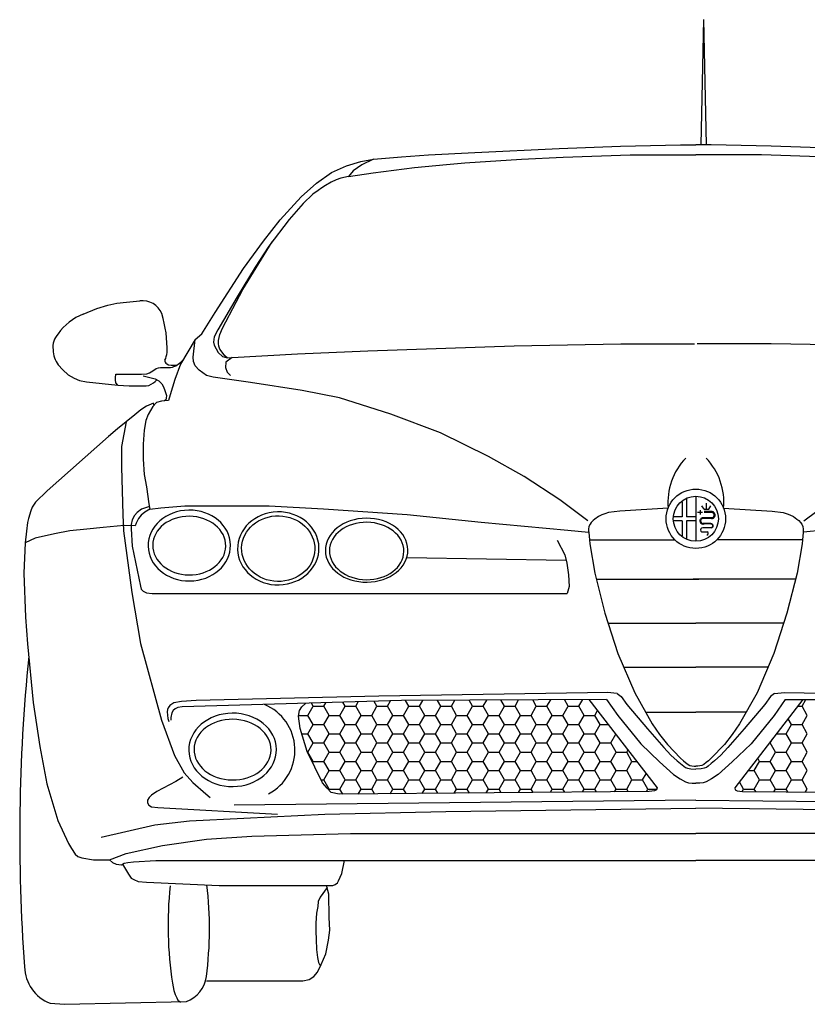
# Model space of a CAD drawing. Units: millimetres. Extents: x 1841 to 48659, y -3471 to 22764.
# Drawn here: x 36900 to 37934, y 6415 to 7708 of the extents above; entities that cross this region are included whole.
import ezdxf

# ---------------------------------------------------------------- set-up
doc = ezdxf.new("R2010")
doc.units = ezdxf.units.MM
doc.layers.add('L1', color=7, linetype='Continuous')

# ---------------------------------------------------------------- blocks, each defined once
blk = doc.blocks.new('A$C01937987')
for p, q in [((898.3, 1292.7), (894.7, 1128.4)), ((898.3, 1292.7), (901.8, 1128.4)), ((708.6, 1123.7), (789.2, 1126.7)), ((789.2, 1126.7), (867.9, 1128.4)), ((867.9, 1128.4), (888.1, 1128.4)), ((908.4, 1128.4), (888.1, 1128.4)), ((987.1, 1126.7), (908.4, 1128.4)), ((1067.7, 1123.7), (987.1, 1126.7)), ((464.7, 1109.7), (501.2, 1112.7)), ((501.2, 1112.7), (536.7, 1115.4)), ((536.7, 1115.4), (597.6, 1118.1)), ((597.6, 1118.1), (708.6, 1123.7)), ((658.9, 1109.5), (713.6, 1112.1)), ((713.6, 1112.1), (802, 1115)), ((802, 1115), (855, 1115)), ((855, 1115), (888.1, 1115)), ((921.3, 1115), (888.1, 1115)), ((974.3, 1115), (921.3, 1115)), ((1062.7, 1112.1), (974.3, 1115)), ((409.3, 1091.9), (429.2, 1100.8)), ((429.2, 1100.8), (448.1, 1106.4)), ((449.4, 1102.2), (443.5, 1098)), ((448.1, 1106.4), (464.7, 1109.7)), ((464.7, 1109.7), (449.4, 1102.2)), ((518.6, 1098.5), (560.3, 1102.5)), ((560.3, 1102.5), (584.7, 1104.9)), ((584.7, 1104.9), (658.9, 1109.5)), ((389.6, 1078), (409.3, 1091.9)), ((431.6, 1086.7), (421.6, 1084.5)), ((438.1, 1094.2), (431.6, 1086.7)), ((431.6, 1086.7), (464, 1091.6)), ((443.5, 1098), (438.1, 1094.2)), ((464, 1091.6), (518.6, 1098.5)), ((369.6, 1059.9), (389.6, 1078)), ((401.4, 1074.9), (396.9, 1071.8)), ((409.2, 1079.3), (401.4, 1074.9)), ((415.4, 1082.2), (409.2, 1079.3)), ((421.6, 1084.5), (415.4, 1082.2)), ((384.8, 1063.4), (372, 1051.2)), ((391.7, 1068.4), (384.8, 1063.4)), ((396.9, 1071.8), (391.7, 1068.4)), ((341.8, 1029.7), (369.6, 1059.9)), ((372, 1051.2), (353.9, 1030.1)), ((320, 1001.8), (341.8, 1029.7)), ((353.9, 1030.1), (327, 995.2)), ((292.9, 938.2), (331.5, 1001.1)), ((293.6, 966), (320, 1001.8)), ((327, 995.2), (309.3, 967.8)), ((256.6, 908.4), (293.6, 966)), ((309.3, 967.8), (285.4, 928.6)), ((284.4, 921.9), (292.9, 938.2)), ((101.3, 913.4), (115.7, 917.8)), ((115.7, 917.8), (127.6, 920.4)), ((127.6, 920.4), (140.1, 921.9)), ((140.1, 921.9), (157.5, 923.4)), ((285.4, 928.6), (260, 885.6)), ((266.3, 887.8), (284.4, 921.9)), ((83, 906.2), (101.3, 913.4)), ((239.2, 880.2), (256.6, 908.4)), ((230.1, 872.6), (239.2, 880.2)), ((260, 885.6), (255.4, 876.2)), ((261, 871.6), (262.8, 879.2)), ((262.8, 879.2), (266.3, 887.8)), ((230.1, 872.6), (211.2, 840.2)), ((227.6, 849.4), (230.1, 872.6)), ((255.4, 876.2), (254.5, 869.4)), ((254.5, 869.4), (255.4, 865.1)), ((260.8, 867.7), (261, 871.6)), ((261.4, 864.2), (260.8, 867.7)), ((649.5, 864.6), (789.4, 867.2)), ((789.4, 867.2), (886.3, 867.2)), ((986.9, 867.2), (890, 867.2)), ((1126.8, 864.6), (986.9, 867.2)), ((255.4, 865.1), (260.4, 855.6)), ((260.4, 855.6), (266.2, 850.3)), ((262.8, 860), (261.4, 864.2)), ((265.6, 856), (262.8, 860)), ((269.2, 851.5), (265.6, 856)), ((278.9, 849.2), (364.6, 853.8)), ((364.6, 853.8), (457.3, 857.8)), ((457.3, 857.8), (649.5, 864.6)), ((190.6, 845.5), (190.5, 844)), ((190.5, 844), (190.9, 843)), ((190.9, 843), (191.9, 841.7)), ((191.9, 841.7), (192.9, 840.9)), ((192.9, 840.9), (195.3, 839.6)), ((211.2, 840.2), (203.7, 820.3)), ((204.8, 838.2), (209.9, 841.6)), ((209.9, 841.6), (212, 843.5)), ((212, 843.5), (214.7, 846.1)), ((228.2, 843.7), (227.6, 849.4)), ((230.5, 838.3), (228.2, 843.7)), ((266.2, 850.3), (272.5, 848.7)), ((272.5, 848.7), (269.2, 851.5)), ((270.6, 843.1), (270, 836.1)), ((278.9, 849.2), (270.6, 843.1)), ((272.5, 848.7), (278.9, 849.2)), ((50.5, 839.5), (56.6, 832.8)), ((56.6, 832.8), (63.6, 826.5)), ((160, 827.2), (166.9, 827.8)), ((166.9, 827.8), (170.5, 829.2)), ((170.5, 829.2), (174.5, 831.6)), ((174.5, 831.6), (179.1, 834.7)), ((179.1, 834.7), (182, 835.5)), ((182, 835.5), (184.7, 836)), ((184.7, 836), (187.6, 836)), ((187.6, 836), (198.1, 836)), ((195.3, 839.6), (198.7, 839)), ((198.1, 836), (200.5, 836.4)), ((198.7, 839), (201.2, 839)), ((200.5, 836.4), (202.5, 837.2)), ((201.2, 839), (203.7, 839)), ((202.5, 837.2), (204.8, 838.2)), ((203.7, 839), (206.3, 839.2)), ((235.4, 832.5), (230.5, 838.3)), ((240.5, 828.9), (235.4, 832.5)), ((245.4, 825.3), (240.5, 828.9)), ((270, 836.1), (272.5, 829.8)), ((272.5, 829.8), (276.6, 825.6)), ((63.6, 826.5), (71.3, 822)), ((71.3, 822), (78.3, 818.9)), ((78.3, 818.9), (87.5, 817.2)), ((87.5, 817.2), (128.8, 813)), ((125.5, 822.5), (125.9, 827.2)), ((125.7, 819.7), (125.5, 822.5)), ((126.1, 815.9), (125.7, 819.7)), ((125.9, 827.2), (160, 827.2)), ((128.8, 813), (126.1, 815.9)), ((162.2, 825), (177.6, 821.2)), ((172.7, 814.1), (175.6, 816)), ((175.6, 816), (177.6, 817.7)), ((177.6, 821.2), (182.5, 818.3)), ((177.6, 817.7), (180, 819.8)), ((182.5, 818.3), (186.7, 814.6)), ((186.7, 814.6), (188.9, 810.5)), ((203.7, 820.3), (197.6, 800.3)), ((254.1, 823.1), (245.4, 825.3)), ((303, 816.4), (254.1, 823.1)), ((370.7, 805.9), (303, 816.4)), ((128.8, 813), (143.4, 811.9)), ((143.4, 811.9), (158.5, 811.9)), ((158.5, 811.9), (165.8, 811.9)), ((165.8, 811.9), (169.6, 812.5)), ((169.6, 812.5), (172.7, 814.1)), ((188.9, 810.5), (190.6, 805.7)), ((190.6, 805.7), (192.5, 799.1)), ((419.8, 796.2), (370.7, 805.9)), ((175.7, 789.1), (166.6, 785.4)), ((179.4, 790.2), (174.5, 785)), ((176.2, 786.8), (175.7, 789.1)), ((186, 791.6), (179.4, 790.2)), ((195.4, 792.8), (186, 791.6)), ((191.7, 793.5), (189.9, 792.1)), ((192.2, 795.6), (191.7, 793.5)), ((192.5, 799.1), (192.2, 795.6)), ((197.6, 800.3), (195.4, 792.8)), ((487.2, 774.9), (419.8, 796.2)), ((158.8, 780.4), (150.9, 774)), ((166.6, 785.4), (158.8, 780.4)), ((174.5, 785), (168.5, 774.5)), ((150.9, 774), (128.2, 755.3)), ((139.6, 764.7), (133.4, 732.5)), ((165.5, 766.4), (163.3, 753.6)), ((168.5, 774.5), (165.5, 766.4)), ((552.6, 750.3), (487.2, 774.9)), ((128.2, 755.3), (116.3, 745.3)), ((163.3, 753.6), (162.2, 735.5)), ((615.5, 719.2), (552.6, 750.3)), ((116.3, 745.3), (36.1, 674.1)), ((133.4, 732.5), (133.4, 705)), ((162.2, 735.5), (162.2, 715.8)), ((162.2, 715.8), (163.3, 695.4)), ((662.5, 693), (615.5, 719.2)), ((133.4, 705), (135.2, 643)), ((163.3, 695.4), (166.3, 679.3)), ((709.5, 662.4), (662.5, 693)), ((36.1, 674.1), (20.7, 659)), ((166.3, 679.3), (169.6, 656.8)), ((746.2, 634.6), (709.5, 662.4)), ((870.1, 659.6), (870.1, 640.7)), ((875.7, 664.3), (875.7, 640.7)), ((888.1, 666.9), (888.1, 607.8)), ((1030.1, 634.6), (1066.8, 662.4)), ((14.4, 647.9), (11.5, 637.9)), ((16.3, 652.5), (14.4, 647.9)), ((20.7, 659), (16.3, 652.5)), ((159.9, 650), (154.3, 645.8)), ((170.2, 653.3), (159.9, 650)), ((170.7, 649.8), (164.2, 646.2)), ((169.6, 656.8), (170.7, 649.8)), ((170.7, 649.8), (185.3, 651.8)), ((185.3, 651.8), (216.7, 654.2)), ((216.7, 654.2), (254.3, 654.2)), ((254.3, 654.2), (327.4, 654.2)), ((327.4, 654.2), (398.8, 650.4)), ((398.8, 650.4), (508.9, 642.9)), ((893.6, 648.8), (893.6, 643.2)), ((898.9, 649.8), (896, 654.5)), ((898.9, 649.8), (905, 649.8)), ((901.9, 649.8), (901.9, 657.7)), ((905, 649.8), (907.9, 654.5)), ((11.5, 637.9), (10, 632.5)), ((135.2, 643), (136.1, 621.5)), ((147.6, 635.8), (146.2, 630)), ((150.7, 641.5), (147.6, 635.8)), ((154.3, 645.8), (150.7, 641.5)), ((155.7, 637.6), (152.8, 631.5)), ((159.5, 642.3), (155.7, 637.6)), ((164.2, 646.2), (159.5, 642.3)), ((508.9, 642.9), (606.2, 633)), ((870.1, 639.9), (858.8, 639.9)), ((870.1, 634.6), (858.8, 634.6)), ((870.1, 640.8), (870.1, 639.9)), ((870.1, 634.6), (870.1, 615.1)), ((875.7, 640.7), (875.7, 639.9)), ((875.9, 639.9), (875.7, 639.9)), ((875.7, 634.6), (875.7, 610.5)), ((875.9, 634.6), (875.7, 634.6)), ((888.1, 639.9), (875.9, 639.9)), ((888.1, 634.6), (875.9, 634.6)), ((890.4, 646.1), (896.8, 646.1)), ((8.7, 621.2), (7.2, 606)), ((10, 632.5), (8.7, 621.2)), ((65.8, 621.4), (45.7, 617.7)), ((87.8, 623.7), (65.8, 621.4)), ((109.5, 626), (87.8, 623.7)), ((137.2, 628.6), (109.5, 626)), ((136.1, 621.5), (146.9, 540.7)), ((151.5, 628.3), (137.2, 628.6)), ((146.2, 630), (146.2, 624.2)), ((146.2, 624.2), (147.5, 601.5)), ((152.8, 631.5), (151.5, 628.3)), ((606.2, 633), (719.9, 622.4)), ((719.9, 622.4), (747, 619.6)), ((1056.4, 622.4), (1029.3, 619.6)), ((20.1, 611.9), (7.2, 606)), ((45.7, 617.7), (20.1, 611.9)), ((705.7, 609.3), (715.8, 590.2)), ((748.2, 609.6), (860.7, 609.6)), ((896.6, 620.4), (903, 620.4)), ((1028.1, 609.6), (915.6, 609.6)), ((7.2, 606), (5.2, 565.8)), ((147.5, 601.5), (158.3, 548.9)), ((715.8, 590.2), (718.4, 579.1)), ((718.4, 579.1), (721, 563.9)), ((5.2, 565.8), (7.6, 508.1)), ((721, 563.9), (721.7, 548.4)), ((158.3, 548.9), (159.4, 544.9)), ((159.4, 544.9), (162, 542.3)), ((721.7, 548.4), (719.1, 539.2)), ((146.9, 540.7), (158.5, 473.5)), ((162, 542.3), (166.2, 540.2)), ((166.2, 540.2), (173.9, 539.2)), ((173.9, 539.2), (719.1, 539.2)), ((7.6, 508.1), (10.1, 473.1)), ((10.1, 473.1), (17.7, 396.3)), ((158.5, 473.5), (186.3, 372.8)), ((471.6, 404.7), (231.5, 399)), ((745.8, 408.9), (471.6, 404.7)), ((771.8, 409.3), (745.8, 408.9)), ((784.8, 408), (771.8, 409.3)), ((784.8, 408), (790.1, 404.2)), ((790.1, 404.2), (797.4, 393.6)), ((986.2, 404.2), (978.9, 393.6)), ((991.5, 408), (986.2, 404.2)), ((991.5, 408), (1004.5, 409.3)), ((1004.5, 409.3), (1030.5, 408.9)), ((1030.5, 408.9), (1304.7, 404.7)), ((17.7, 396.3), (26.3, 338.3)), ((194.9, 389.4), (194, 386.9)), ((197.1, 392.2), (194.9, 389.4)), ((202.2, 395.6), (197.1, 392.2)), ((203.9, 387.9), (201.4, 385.5)), ((212.4, 397.5), (202.2, 395.6)), ((207.7, 389.6), (203.9, 387.9)), ((213.4, 390.5), (207.7, 389.6)), ((231.5, 399), (212.4, 397.5)), ((501.4, 398.7), (213.4, 390.5)), ((367.5, 385.7), (370.6, 390.7)), ((370.6, 390.7), (375.5, 395.1)), ((378.4, 379.3), (385.4, 391.4)), ((385.4, 391.4), (383.1, 395.3)), ((385.4, 391.4), (399.3, 391.4)), ((399.3, 391.4), (401.9, 395.8)), ((406.3, 379.3), (399.3, 391.4)), ((420.3, 379.3), (427.3, 391.4)), ((427.3, 391.4), (424.3, 396.5)), ((427.3, 391.4), (441.2, 391.4)), ((441.2, 391.4), (444.5, 397)), ((448.2, 379.3), (441.2, 391.4)), ((462.2, 379.3), (469.1, 391.4)), ((469.1, 391.4), (465.5, 397.6)), ((469.1, 391.4), (483.1, 391.4)), ((483.1, 391.4), (487, 398.3)), ((490.1, 379.3), (483.1, 391.4)), ((770.9, 400.3), (501.4, 398.7)), ((504, 379.3), (511, 391.4)), ((511, 391.4), (506.8, 398.7)), ((511, 391.4), (525, 391.4)), ((525, 391.4), (529.3, 398.8)), ((532, 379.3), (525, 391.4)), ((545.9, 379.3), (552.9, 391.4)), ((552.9, 391.4), (548.6, 398.9)), ((552.9, 391.4), (566.9, 391.4)), ((566.9, 391.4), (571.3, 399.1)), ((573.8, 379.3), (566.9, 391.4)), ((587.8, 379.3), (594.8, 391.4)), ((594.8, 391.4), (590.3, 399.2)), ((594.8, 391.4), (608.7, 391.4)), ((608.7, 391.4), (613.3, 399.3)), ((615.7, 379.3), (608.7, 391.4)), ((629.7, 379.3), (636.7, 391.4)), ((636.7, 391.4), (632, 399.5)), ((636.7, 391.4), (650.6, 391.4)), ((650.6, 391.4), (655.3, 399.6)), ((657.6, 379.3), (650.6, 391.4)), ((671.6, 379.3), (678.5, 391.4)), ((678.5, 391.4), (673.8, 399.7)), ((678.5, 391.4), (692.5, 391.4)), ((692.5, 391.4), (697.4, 399.8)), ((699.5, 379.3), (692.5, 391.4)), ((713.4, 379.3), (720.4, 391.4)), ((720.4, 391.4), (715.5, 400)), ((720.4, 391.4), (734.4, 391.4)), ((734.4, 391.4), (739.4, 400.1)), ((741.4, 379.3), (734.4, 391.4)), ((747.7, 400.2), (837.1, 284)), ((770.9, 400.3), (785.4, 379.3)), ((797.4, 393.6), (824.7, 361.7)), ((1028.6, 400.2), (939.2, 284)), ((978.9, 393.6), (951.6, 361.7)), ((1005.4, 400.3), (990.9, 379.3)), ((1005.4, 400.3), (1274.9, 398.7)), ((1021.9, 391.4), (1027.6, 391.4)), ((1027.6, 391.4), (1032.6, 400.1)), ((1034.5, 379.3), (1027.6, 391.4)), ((194, 386.9), (193.6, 383.9)), ((193.6, 383.9), (194.4, 375.1)), ((194.4, 375.1), (195.9, 371.4)), ((198.5, 376.3), (198.2, 373.1)), ((199.6, 382.6), (198.5, 376.3)), ((201.4, 385.5), (199.6, 382.6)), ((366.2, 378.3), (367.5, 385.7)), ((368.4, 362.2), (366.2, 378.3)), ((366.4, 379.3), (378.4, 379.3)), ((385.4, 367.2), (378.4, 379.3)), ((399.3, 367.2), (406.3, 379.3)), ((406.3, 379.3), (420.3, 379.3)), ((427.3, 367.2), (420.3, 379.3)), ((441.2, 367.2), (448.2, 379.3)), ((448.2, 379.3), (462.2, 379.3)), ((469.1, 367.2), (462.2, 379.3)), ((483.1, 367.2), (490.1, 379.3)), ((490.1, 379.3), (504, 379.3)), ((511, 367.2), (504, 379.3)), ((525, 367.2), (532, 379.3)), ((532, 379.3), (545.9, 379.3)), ((552.9, 367.2), (545.9, 379.3)), ((566.9, 367.2), (573.8, 379.3)), ((573.8, 379.3), (587.8, 379.3)), ((594.8, 367.2), (587.8, 379.3)), ((608.7, 367.2), (615.7, 379.3)), ((615.7, 379.3), (629.7, 379.3)), ((636.7, 367.2), (629.7, 379.3)), ((650.6, 367.2), (657.6, 379.3)), ((657.6, 379.3), (671.6, 379.3)), ((678.5, 367.2), (671.6, 379.3)), ((692.5, 367.2), (699.5, 379.3)), ((699.5, 379.3), (713.4, 379.3)), ((720.4, 367.2), (713.4, 379.3)), ((734.4, 367.2), (741.4, 379.3)), ((741.4, 379.3), (755.3, 379.3)), ((755.3, 379.3), (758.9, 385.6)), ((762.3, 367.2), (755.3, 379.3)), ((785.4, 379.3), (815.7, 342.1)), ((954.2, 383.5), (888.1, 383.5)), ((990.9, 379.3), (960.6, 342.1)), ((1013.6, 367.2), (1009.2, 374.9)), ((1027.6, 367.2), (1034.5, 379.3)), ((186.3, 372.8), (203.2, 326.4)), ((377.4, 331.8), (368.4, 362.2)), ((378.4, 355.2), (385.4, 367.2)), ((385.4, 367.2), (399.3, 367.2)), ((406.3, 355.2), (399.3, 367.2)), ((420.3, 355.2), (427.3, 367.2)), ((427.3, 367.2), (441.2, 367.2)), ((448.2, 355.2), (441.2, 367.2)), ((462.2, 355.2), (469.1, 367.2)), ((469.1, 367.2), (483.1, 367.2)), ((490.1, 355.2), (483.1, 367.2)), ((504, 355.2), (511, 367.2)), ((511, 367.2), (525, 367.2)), ((532, 355.2), (525, 367.2)), ((545.9, 355.2), (552.9, 367.2)), ((552.9, 367.2), (566.9, 367.2)), ((573.8, 355.2), (566.9, 367.2)), ((587.8, 355.2), (594.8, 367.2)), ((594.8, 367.2), (608.7, 367.2)), ((615.7, 355.2), (608.7, 367.2)), ((629.7, 355.2), (636.7, 367.2)), ((636.7, 367.2), (650.6, 367.2)), ((657.6, 355.2), (650.6, 367.2)), ((671.6, 355.2), (678.5, 367.2)), ((678.5, 367.2), (692.5, 367.2)), ((699.5, 355.2), (692.5, 367.2)), ((713.4, 355.2), (720.4, 367.2)), ((720.4, 367.2), (734.4, 367.2)), ((741.4, 355.2), (734.4, 367.2)), ((755.3, 355.2), (762.3, 367.2)), ((762.3, 367.2), (773, 367.2)), ((1006.6, 355.2), (1013.6, 367.2)), ((1013.6, 367.2), (1027.6, 367.2)), ((1034.5, 355.2), (1027.6, 367.2)), ((370.5, 355.2), (378.4, 355.2)), ((385.4, 343.1), (378.4, 355.2)), ((399.3, 343.1), (406.3, 355.2)), ((406.3, 355.2), (420.3, 355.2)), ((427.3, 343.1), (420.3, 355.2)), ((441.2, 343.1), (448.2, 355.2)), ((448.2, 355.2), (462.2, 355.2)), ((469.1, 343.1), (462.2, 355.2)), ((483.1, 343.1), (490.1, 355.2)), ((490.1, 355.2), (504, 355.2)), ((511, 343.1), (504, 355.2)), ((525, 343.1), (532, 355.2)), ((532, 355.2), (545.9, 355.2)), ((552.9, 343.1), (545.9, 355.2)), ((566.9, 343.1), (573.8, 355.2)), ((573.8, 355.2), (587.8, 355.2)), ((594.8, 343.1), (587.8, 355.2)), ((608.7, 343.1), (615.7, 355.2)), ((615.7, 355.2), (629.7, 355.2)), ((636.7, 343.1), (629.7, 355.2)), ((650.6, 343.1), (657.6, 355.2)), ((657.6, 355.2), (671.6, 355.2)), ((678.5, 343.1), (671.6, 355.2)), ((692.5, 343.1), (699.5, 355.2)), ((699.5, 355.2), (713.4, 355.2)), ((720.4, 343.1), (713.4, 355.2)), ((734.4, 343.1), (741.4, 355.2)), ((741.4, 355.2), (755.3, 355.2)), ((762.3, 343.1), (755.3, 355.2)), ((776.3, 343.1), (782.8, 354.5)), ((824.7, 361.7), (846.2, 337)), ((951.6, 361.7), (930.1, 337)), ((994, 355.2), (1006.6, 355.2)), ((1013.6, 343.1), (1006.6, 355.2)), ((1027.6, 343.1), (1034.5, 355.2)), ((26.3, 338.3), (35.6, 289.6)), ((378.4, 331), (385.4, 343.1)), ((385.4, 343.1), (399.3, 343.1)), ((406.3, 331), (399.3, 343.1)), ((420.3, 331), (427.3, 343.1)), ((427.3, 343.1), (441.2, 343.1)), ((448.2, 331), (441.2, 343.1)), ((462.2, 331), (469.1, 343.1)), ((469.1, 343.1), (483.1, 343.1)), ((490.1, 331), (483.1, 343.1)), ((504, 331), (511, 343.1)), ((511, 343.1), (525, 343.1)), ((532, 331), (525, 343.1)), ((545.9, 331), (552.9, 343.1)), ((552.9, 343.1), (566.9, 343.1)), ((573.8, 331), (566.9, 343.1)), ((587.8, 331), (594.8, 343.1)), ((594.8, 343.1), (608.7, 343.1)), ((615.7, 331), (608.7, 343.1)), ((629.7, 331), (636.7, 343.1)), ((636.7, 343.1), (650.6, 343.1)), ((657.6, 331), (650.6, 343.1)), ((671.6, 331), (678.5, 343.1)), ((678.5, 343.1), (692.5, 343.1)), ((699.5, 331), (692.5, 343.1)), ((713.4, 331), (720.4, 343.1)), ((720.4, 343.1), (734.4, 343.1)), ((741.4, 331), (734.4, 343.1)), ((755.3, 331), (762.3, 343.1)), ((762.3, 343.1), (776.3, 343.1)), ((783.2, 331), (776.3, 343.1)), ((815.7, 342.1), (840.4, 318.5)), ((846.2, 337), (855.4, 327)), ((930.1, 337), (920.9, 327)), ((960.6, 342.1), (935.9, 318.5)), ((984.7, 343.1), (985.7, 343.1)), ((985.7, 343.1), (988.7, 348.2)), ((992.7, 331), (985.7, 343.1)), ((1006.6, 331), (1013.6, 343.1)), ((1013.6, 343.1), (1027.6, 343.1)), ((1034.5, 331), (1027.6, 343.1)), ((203.2, 326.4), (215.8, 303.7)), ((397.4, 290.7), (377.4, 331.8)), ((377.8, 331), (378.4, 331)), ((385.4, 318.9), (378.4, 331)), ((399.3, 318.9), (406.3, 331)), ((406.3, 331), (420.3, 331)), ((427.3, 318.9), (420.3, 331)), ((441.2, 318.9), (448.2, 331)), ((448.2, 331), (462.2, 331)), ((469.1, 318.9), (462.2, 331)), ((483.1, 318.9), (490.1, 331)), ((490.1, 331), (504, 331)), ((511, 318.9), (504, 331)), ((525, 318.9), (532, 331)), ((532, 331), (545.9, 331)), ((552.9, 318.9), (545.9, 331)), ((566.9, 318.9), (573.8, 331)), ((573.8, 331), (587.8, 331)), ((594.8, 318.9), (587.8, 331)), ((608.7, 318.9), (615.7, 331)), ((615.7, 331), (629.7, 331)), ((636.7, 318.9), (629.7, 331)), ((650.6, 318.9), (657.6, 331)), ((657.6, 331), (671.6, 331)), ((678.5, 318.9), (671.6, 331)), ((692.5, 318.9), (699.5, 331)), ((699.5, 331), (713.4, 331)), ((720.4, 318.9), (713.4, 331)), ((734.4, 318.9), (741.4, 331)), ((741.4, 331), (755.3, 331)), ((762.3, 318.9), (755.3, 331)), ((776.3, 318.9), (783.2, 331)), ((783.2, 331), (797.2, 331)), ((797.2, 331), (798.8, 333.7)), ((804.2, 318.9), (797.2, 331)), ((855.4, 327), (863.5, 319.7)), ((920.9, 327), (912.8, 319.7)), ((985.7, 318.9), (992.7, 331)), ((992.7, 331), (1006.6, 331)), ((1013.6, 318.9), (1006.6, 331)), ((1027.6, 318.9), (1034.5, 331)), ((384.5, 317.3), (385.4, 318.9)), ((385.4, 318.9), (399.3, 318.9)), ((406.3, 306.8), (399.3, 318.9)), ((420.3, 306.8), (427.3, 318.9)), ((427.3, 318.9), (441.2, 318.9)), ((448.2, 306.8), (441.2, 318.9)), ((462.2, 306.8), (469.1, 318.9)), ((469.1, 318.9), (483.1, 318.9)), ((490.1, 306.8), (483.1, 318.9)), ((504, 306.8), (511, 318.9)), ((511, 318.9), (525, 318.9)), ((532, 306.8), (525, 318.9)), ((545.9, 306.8), (552.9, 318.9)), ((552.9, 318.9), (566.9, 318.9)), ((573.8, 306.8), (566.9, 318.9)), ((587.8, 306.8), (594.8, 318.9)), ((594.8, 318.9), (608.7, 318.9)), ((615.7, 306.8), (608.7, 318.9)), ((629.7, 306.8), (636.7, 318.9)), ((636.7, 318.9), (650.6, 318.9)), ((657.6, 306.8), (650.6, 318.9)), ((671.6, 306.8), (678.5, 318.9)), ((678.5, 318.9), (692.5, 318.9)), ((699.5, 306.8), (692.5, 318.9)), ((713.4, 306.8), (720.4, 318.9)), ((720.4, 318.9), (734.4, 318.9)), ((741.4, 306.8), (734.4, 318.9)), ((755.3, 306.8), (762.3, 318.9)), ((762.3, 318.9), (776.3, 318.9)), ((783.2, 306.8), (776.3, 318.9)), ((797.2, 306.8), (804.2, 318.9)), ((804.2, 318.9), (810.2, 318.9)), ((840.4, 318.5), (858.9, 301.7)), ((863.5, 319.7), (868, 315.9)), ((868, 315.9), (872.2, 312.6)), ((872.2, 312.6), (874.3, 310.9)), ((874.3, 310.9), (877.2, 309.9)), ((902, 310.9), (899.1, 309.9)), ((904.1, 312.6), (902, 310.9)), ((908.3, 315.9), (904.1, 312.6)), ((912.8, 319.7), (908.3, 315.9)), ((935.9, 318.5), (917.4, 301.7)), ((964.7, 306.8), (971.7, 318.9)), ((971.7, 318.9), (969.3, 323.1)), ((971.7, 318.9), (985.7, 318.9)), ((992.7, 306.8), (985.7, 318.9)), ((1006.6, 306.8), (1013.6, 318.9)), ((1013.6, 318.9), (1027.6, 318.9)), ((1034.5, 306.8), (1027.6, 318.9)), ((213.9, 298), (205, 292.6)), ((215.8, 303.7), (227.3, 291.1)), ((399.3, 294.7), (406.3, 306.8)), ((406.3, 306.8), (420.3, 306.8)), ((427.3, 294.7), (420.3, 306.8)), ((441.2, 294.7), (448.2, 306.8)), ((448.2, 306.8), (462.2, 306.8)), ((469.1, 294.7), (462.2, 306.8)), ((483.1, 294.7), (490.1, 306.8)), ((490.1, 306.8), (504, 306.8)), ((511, 294.7), (504, 306.8)), ((525, 294.7), (532, 306.8)), ((532, 306.8), (545.9, 306.8)), ((552.9, 294.7), (545.9, 306.8)), ((566.9, 294.7), (573.8, 306.8)), ((573.8, 306.8), (587.8, 306.8)), ((594.8, 294.7), (587.8, 306.8)), ((608.7, 294.7), (615.7, 306.8)), ((615.7, 306.8), (629.7, 306.8)), ((636.7, 294.7), (629.7, 306.8)), ((650.6, 294.7), (657.6, 306.8)), ((657.6, 306.8), (671.6, 306.8)), ((678.5, 294.7), (671.6, 306.8)), ((692.5, 294.7), (699.5, 306.8)), ((699.5, 306.8), (713.4, 306.8)), ((720.4, 294.7), (713.4, 306.8)), ((734.4, 294.7), (741.4, 306.8)), ((741.4, 306.8), (755.3, 306.8)), ((762.3, 294.7), (755.3, 306.8)), ((776.3, 294.7), (783.2, 306.8)), ((783.2, 306.8), (797.2, 306.8)), ((804.2, 294.7), (797.2, 306.8)), ((818.1, 294.7), (822.7, 302.6)), ((858.9, 301.7), (867.5, 296)), ((877.2, 309.9), (881.3, 309.3)), ((881.3, 309.3), (888.1, 308.8)), ((895, 309.3), (888.1, 308.8)), ((899.1, 309.9), (895, 309.3)), ((917.4, 301.7), (908.8, 296)), ((956.8, 306.8), (964.7, 306.8)), ((971.7, 294.7), (964.7, 306.8)), ((985.7, 294.7), (992.7, 306.8)), ((992.7, 306.8), (1006.6, 306.8)), ((1013.6, 294.7), (1006.6, 306.8)), ((1027.6, 294.7), (1034.5, 306.8)), ((35.6, 289.6), (50.1, 241.1)), ((205, 292.6), (180.1, 279.3)), ((227.3, 291.1), (244.2, 276.2)), ((395.4, 294.7), (399.3, 294.7)), ((403.6, 283.6), (397.4, 290.7)), ((406.3, 282.6), (399.3, 294.7)), ((420.3, 282.6), (427.3, 294.7)), ((427.3, 294.7), (441.2, 294.7)), ((448.2, 282.6), (441.2, 294.7)), ((462.2, 282.6), (469.1, 294.7)), ((469.1, 294.7), (483.1, 294.7)), ((490.1, 282.6), (483.1, 294.7)), ((504, 282.6), (511, 294.7)), ((511, 294.7), (525, 294.7)), ((532, 282.6), (525, 294.7)), ((545.9, 282.6), (552.9, 294.7)), ((552.9, 294.7), (566.9, 294.7)), ((573.8, 282.6), (566.9, 294.7)), ((587.8, 282.6), (594.8, 294.7)), ((594.8, 294.7), (608.7, 294.7)), ((615.7, 282.6), (608.7, 294.7)), ((629.7, 282.6), (636.7, 294.7)), ((636.7, 294.7), (650.6, 294.7)), ((657.6, 282.6), (650.6, 294.7)), ((671.6, 282.6), (678.5, 294.7)), ((678.5, 294.7), (692.5, 294.7)), ((699.5, 282.6), (692.5, 294.7)), ((713.4, 282.6), (720.4, 294.7)), ((720.4, 294.7), (734.4, 294.7)), ((741.4, 282.6), (734.4, 294.7)), ((755.3, 282.6), (762.3, 294.7)), ((762.3, 294.7), (776.3, 294.7)), ((783.2, 282.6), (776.3, 294.7)), ((797.2, 282.6), (804.2, 294.7)), ((804.2, 294.7), (818.1, 294.7)), ((825.1, 282.6), (818.1, 294.7)), ((867.5, 296), (874.6, 292)), ((874.6, 292), (878.6, 290.8)), ((878.6, 290.8), (883.1, 290.1)), ((883.1, 290.1), (888.1, 290.1)), ((893.2, 290.1), (888.1, 290.1)), ((897.7, 290.8), (893.2, 290.1)), ((901.7, 292), (897.7, 290.8)), ((908.8, 296), (901.7, 292)), ((950.8, 282.6), (945.4, 292)), ((964.7, 282.6), (971.7, 294.7)), ((971.7, 294.7), (985.7, 294.7)), ((992.7, 282.6), (985.7, 294.7)), ((1006.6, 282.6), (1013.6, 294.7)), ((1013.6, 294.7), (1027.6, 294.7)), ((1034.5, 282.6), (1027.6, 294.7)), ((173.1, 274.6), (170.1, 271.4)), ((180.1, 279.3), (173.1, 274.6)), ((244.2, 276.2), (250.1, 271.5)), ((409, 277.9), (403.6, 283.6)), ((405.6, 281.4), (406.3, 282.6)), ((406.3, 282.6), (420.3, 282.6)), ((419.6, 275.8), (409, 277.9)), ((826.9, 279.4), (419.6, 275.8)), ((424.2, 275.9), (420.3, 282.6)), ((444.4, 276), (448.2, 282.6)), ((448.2, 282.6), (462.2, 282.6)), ((465.8, 276.2), (462.2, 282.6)), ((486.5, 276.4), (490.1, 282.6)), ((490.1, 282.6), (504, 282.6)), ((507.5, 276.6), (504, 282.6)), ((528.6, 276.8), (532, 282.6)), ((532, 282.6), (545.9, 282.6)), ((549.2, 277), (545.9, 282.6)), ((570.7, 277.2), (573.8, 282.6)), ((573.8, 282.6), (587.8, 282.6)), ((590.8, 277.3), (587.8, 282.6)), ((612.8, 277.5), (615.7, 282.6)), ((615.7, 282.6), (629.7, 282.6)), ((632.5, 277.7), (629.7, 282.6)), ((654.9, 277.9), (657.6, 282.6)), ((657.6, 282.6), (671.6, 282.6)), ((674.2, 278.1), (671.6, 282.6)), ((697, 278.3), (699.5, 282.6)), ((699.5, 282.6), (713.4, 282.6)), ((715.8, 278.4), (713.4, 282.6)), ((739.1, 278.7), (741.4, 282.6)), ((741.4, 282.6), (755.3, 282.6)), ((757.5, 278.8), (755.3, 282.6)), ((781.2, 279), (783.2, 282.6)), ((783.2, 282.6), (797.2, 282.6)), ((799.2, 279.2), (797.2, 282.6)), ((823.3, 279.4), (825.1, 282.6)), ((825.1, 282.6), (836.8, 282.6)), ((833.8, 280.4), (826.9, 279.4)), ((836.6, 281.6), (833.8, 280.4)), ((837.1, 284), (836.6, 281.6)), ((939.2, 284), (939.7, 281.6)), ((939.7, 281.6), (942.5, 280.4)), ((942.5, 280.4), (949.4, 279.4)), ((949, 279.5), (950.8, 282.6)), ((949.4, 279.4), (1356.7, 275.8)), ((950.8, 282.6), (964.7, 282.6)), ((966.7, 279.3), (964.7, 282.6)), ((990.6, 279.1), (992.7, 282.6)), ((992.7, 282.6), (1006.6, 282.6)), ((1008.8, 278.9), (1006.6, 282.6)), ((1032.3, 278.7), (1034.5, 282.6)), ((167.6, 268.1), (167.5, 264.6)), ((167.5, 264.6), (169.6, 261.5)), ((170.1, 271.4), (167.6, 268.1)), ((169.6, 261.5), (173.1, 259.4)), ((173.1, 259.4), (181.1, 258.2)), ((888.1, 268), (281.5, 261.6)), ((888.1, 268), (1494.8, 261.6)), ((181.1, 258.2), (338.3, 249.8)), ((294.3, 244.2), (400.6, 249.7)), ((400.6, 249.7), (559.8, 253.2)), ((559.8, 253.2), (888.1, 257.3)), ((1216.5, 253.2), (888.1, 257.3)), ((50.1, 241.1), (63.7, 211)), ((107, 219.3), (177.3, 235.6)), ((177.3, 235.6), (223, 240.7)), ((223, 240.7), (294.3, 244.2)), ((245, 216.6), (304.6, 220.6)), ((304.6, 220.6), (434.5, 224.3)), ((434.5, 224.3), (888.1, 224.3)), ((1341.8, 224.3), (888.1, 224.3)), ((63.7, 211), (68, 204.4)), ((139.5, 197.8), (187.6, 208.6)), ((187.6, 208.6), (245, 216.6)), ((68, 204.4), (72.8, 197)), ((72.8, 197), (76.2, 194.2)), ((76.2, 194.2), (81.5, 192.1)), ((117.7, 189.8), (139.5, 197.8)), ((81.5, 192.1), (96.9, 189.8)), ((96.9, 189.8), (117.7, 189.8)), ((117.7, 189.8), (121.7, 186)), ((121.7, 186), (126.7, 184)), ((126.7, 184), (133.7, 183.2)), ((133.7, 183.2), (134.7, 184.1)), ((134.7, 184.1), (136.9, 185.3)), ((134.7, 184.1), (142.9, 171)), ((136.9, 185.3), (142, 186.2)), ((142, 186.2), (149.4, 186.9)), ((149.4, 186.9), (178.7, 188.7)), ((178.7, 188.7), (212.3, 188.7)), ((212.3, 188.7), (284.3, 188.7)), ((284.3, 188.7), (888.1, 188.7)), ((423, 171.7), (426.5, 188.7)), ((1492, 188.7), (888.1, 188.7)), ((142.9, 171), (146.4, 165.7)), ((418.6, 162.1), (423, 171.7)), ((146.4, 165.7), (149.6, 163.6)), ((149.6, 163.6), (155.5, 161.4)), ((155.5, 161.4), (166.6, 160.3)), ((166.6, 160.3), (262, 156.1)), ((262, 156.1), (364.5, 156.1)), ((364.5, 156.1), (411.3, 156.1)), ((406.1, 144.4), (402.8, 156.1)), ((411.3, 156.1), (414.2, 157.3)), ((414.2, 157.3), (417.1, 159.6)), ((417.1, 159.6), (418.6, 162.1)), ((403.6, 153.3), (394.7, 140.6)), ((406.4, 114.1), (406.1, 144.4)), ((392.1, 135), (391.5, 128.5)), ((394.7, 140.6), (392.1, 135)), ((389.8, 119.4), (389, 106.5)), ((391.5, 128.5), (389.8, 119.4)), ((389, 106.5), (388.8, 96)), ((407.1, 97.1), (406.4, 114.1)), ((388.8, 96), (389.4, 84.9)), ((405.7, 84.1), (407.1, 97.1)), ((389.4, 84.9), (389.8, 72.1)), ((401.8, 66.1), (405.7, 84.1)), ((389.8, 72.1), (390.9, 61.6)), ((395.8, 52.2), (401.8, 66.1)), ((390.9, 61.6), (392.5, 55)), ((390.9, 42.2), (395.8, 52.2)), ((392.5, 55), (394, 51.5)), ((386.1, 36.6), (390.9, 42.2)), ((200.5, 27.6), (202.3, 17.9)), ((245, 30.9), (371.9, 30.9)), ((371.9, 30.9), (380.3, 32.7)), ((380.3, 32.7), (386.1, 36.6)), ((202.3, 17.9), (204.1, 12.7)), ((39.8, 1.3), (58.7, 0)), ((58.7, 0), (218.8, 3.5)), ((204.1, 12.7), (206.2, 8.4)), ((206.2, 8.4), (207.6, 5.6)), ((207.6, 5.6), (208.7, 4.3)), ((208.7, 4.3), (210.6, 3.3)), ((210.6, 3.3), (211.5, 3.3))]:
    blk.add_line(p, q)
at = {"lineweight": 30}
for p, q in [((788.1, 647.2), (773.3, 645.5)), ((851.8, 651.4), (788.1, 647.2)), ((924.5, 651.4), (988.2, 647.2)), ((988.2, 647.2), (1003, 645.5)), ((753, 635.1), (750.6, 632.6)), ((755.4, 637), (753, 635.1)), ((760, 640.2), (755.4, 637)), ((764.7, 642.7), (760, 640.2)), ((768.4, 644.1), (764.7, 642.7)), ((773.3, 645.5), (768.4, 644.1)), ((1003, 645.5), (1007.9, 644.1)), ((1007.9, 644.1), (1011.6, 642.7)), ((1011.6, 642.7), (1016.3, 640.2)), ((1016.3, 640.2), (1020.9, 637)), ((1020.9, 637), (1023.3, 635.1)), ((1023.3, 635.1), (1025.7, 632.6)), ((747.7, 627.4), (747.1, 623.9)), ((747.1, 623.9), (747.1, 621.5)), ((747.1, 621.5), (747.3, 619.3)), ((749.1, 630.4), (747.7, 627.4)), ((750.6, 632.6), (749.1, 630.4)), ((908.2, 625.4), (897.1, 625.4)), ((1025.7, 632.6), (1027.2, 630.4)), ((1027.2, 630.4), (1028.6, 627.4)), ((1028.6, 627.4), (1029.2, 623.9)), ((1029.2, 621.5), (1029, 619.3)), ((1029.2, 623.9), (1029.2, 621.5)), ((747.3, 619.3), (748.2, 609.6)), ((748.2, 609.6), (748.6, 604.6)), ((1028.1, 609.6), (1027.7, 604.6)), ((1029, 619.3), (1028.1, 609.6)), ((748.6, 604.6), (755.3, 566)), ((1027.7, 604.6), (1021, 566)), ((717.6, 582.8), (508.2, 586.2)), ((755.3, 566), (768.6, 513.4)), ((757.3, 558.3), (891.8, 558.3)), ((1019, 558.3), (884.5, 558.3)), ((1021, 566), (1007.7, 513.4)), ((768.6, 513.4), (785.7, 460.6)), ((1007.7, 513.4), (990.6, 460.6)), ((772.8, 500.5), (888.1, 500.5)), ((1003.5, 500.5), (888.1, 500.5)), ((785.7, 460.6), (807.8, 408.8)), ((990.6, 460.6), (968.5, 408.8)), ((793.5, 442.5), (888.1, 442.5)), ((982.8, 442.5), (888.1, 442.5)), ((807.8, 408.8), (830.7, 368.3)), ((968.5, 408.8), (945.6, 368.3)), ((822.1, 383.5), (888.1, 383.5)), ((830.7, 368.3), (840.5, 354.3)), ((945.6, 368.3), (935.8, 354.3)), ((840.5, 354.3), (850.7, 341.1)), ((935.8, 354.3), (925.6, 341.1)), ((850.7, 341.1), (868, 323)), ((925.6, 341.1), (908.3, 323)), ((868, 323), (871.8, 319.5)), ((871.8, 319.5), (874.5, 317.3)), ((874.5, 317.3), (877.9, 314.7)), ((877.9, 314.7), (880.3, 313.6)), ((880.3, 313.6), (882.8, 313)), ((882.8, 313), (885.7, 312.6)), ((885.7, 312.6), (888.1, 312.6)), ((890.6, 312.6), (888.1, 312.6)), ((893.5, 313), (890.6, 312.6)), ((896, 313.6), (893.5, 313)), ((898.4, 314.7), (896, 313.6)), ((901.8, 317.3), (898.4, 314.7)), ((904.5, 319.5), (901.8, 317.3)), ((908.3, 323), (904.5, 319.5))]:
    blk.add_line(p, q, dxfattribs=at)
at = {"lineweight": 40}
blk.add_line((908.6, 638.2), (898, 638.2), dxfattribs=at)
at = {"lineweight": 50}
blk.add_line((908, 646.3), (899.1, 646.3), dxfattribs=at)
at = {"lineweight": 35}
blk.add_line((897.5, 631), (907.8, 631), dxfattribs=at)
for radius in [39, 29.6]:
    blk.add_circle((888.1, 637.4), radius)
for centre, radius, start, end in [((161.4, 896.5), 27.2, 21.9756, 98.2628), ((112.5, 835.4), 76.7, 112.6395, 144.2611), ((21.6, 858.2), 172, 359.0991, 16.3935), ((69.4, 862.6), 26, 137.4954, 187.2448), ((77.6, 860), 34, 181.1417, 217.1832), ((156.2, 861.2), 37.8, 335.3844, 351.2976), ((935, 659.1), 83.6, 136.0459, 185.2824), ((841.3, 659.1), 83.6, 354.7176, 43.9541), ((902, 618.1), 2.45, 285.4431, 66.1878), ((2326.1, 221), 2326.3, 174.1886, 184.241), ((296.6, 333.7), 64.8, 297.7641, 67.322), ((698.1, 103.4), 503.4, 174.0802, 188.6636), ((-231.6, 99.9), 480.8, 352.4157, 6.7974), ((59.4, 50.8), 53.3, 181.9926, 248.3478), ((205.2, 41.2), 40.1, 289.8595, 353.1025)]:
    blk.add_arc(centre, radius, start, end)
at = {"lineweight": 50}
blk.add_arc((908.6, 642.3), 4.07, 268.9793, 98.7424, dxfattribs=at)
at = {"lineweight": 40}
blk.add_arc((897.5, 634.6), 3.65, 81.0188, 289.8117, dxfattribs=at)
at = {"lineweight": 30}
blk.add_arc((896.6, 622.9), 2.56, 78.4317, 287.4699, dxfattribs=at)
at = {"lineweight": 35}
blk.add_arc((907.8, 628.2), 2.77, 276.6928, 90.7471, dxfattribs=at)
for centre, major_axis, ratio in [((222.6, 602.2), (54.1, 0.7), 0.859361), ((339.5, 598.5), (53.5, 1.3), 0.896043), ((455.6, 596.1), (54.2, 0.6), 0.774577), ((279.5, 334), (57.6, 0.7), 0.836131), ((279.4, 334.3), (-50.6, 0.7), 0.78735)]:
    blk.add_ellipse(centre, major_axis=major_axis, ratio=ratio, start_param=3.141593, end_param=9.424778)
at = {"extrusion": (0, 0, -1)}
for centre, major_axis, ratio in [((222.5, 602.2), (-48, 0.6), 0.802357), ((455.6, 595.1), (-48.9, 0.5), 0.770746)]:
    blk.add_ellipse(centre, major_axis=major_axis, ratio=ratio, dxfattribs=at)
blk.add_ellipse((339.5, 598.2), major_axis=(-48.1, 1.2), ratio=0.894835, start_param=0, end_param=6.283185, dxfattribs=at)

msp = doc.modelspace()

# ---------------------------------------------------------------- block references
at = {"layer": 'L1'}
msp.add_blockref('A$C01937987', (36899.8, 6415), dxfattribs=at)

doc.saveas('drawing.dxf')
